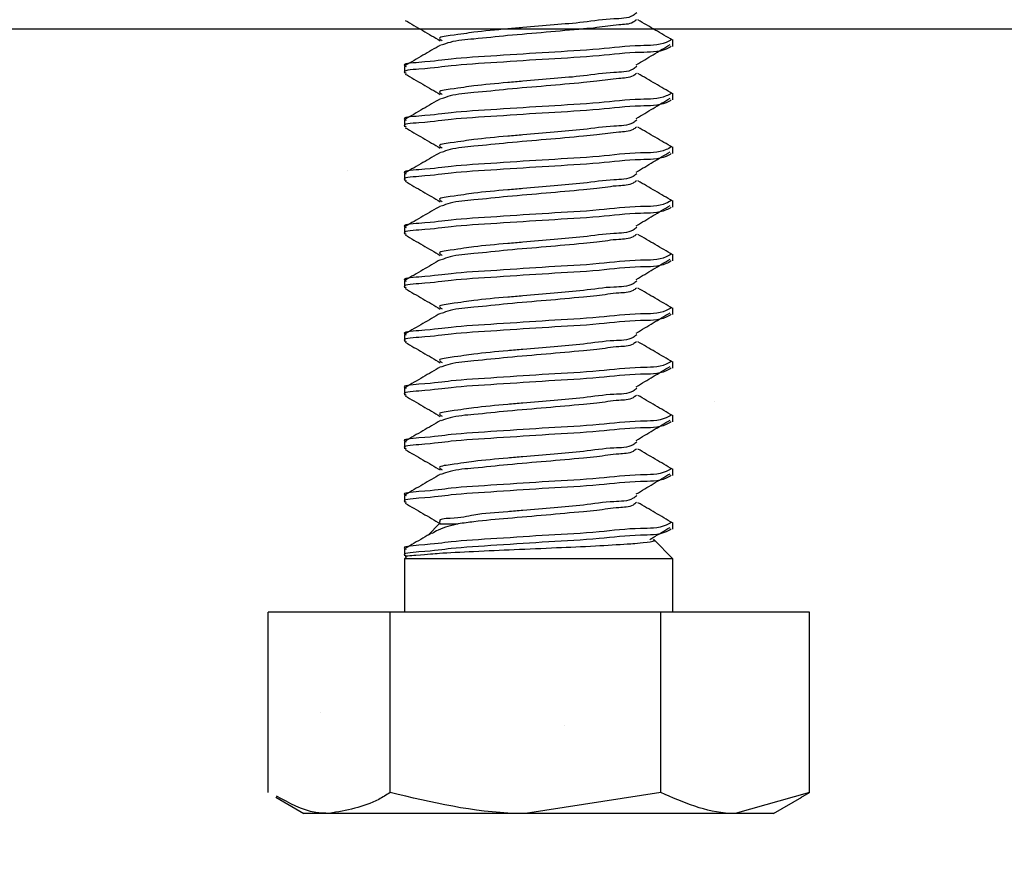
# Model space of a CAD drawing. Extents: x 3 to 343, y -819 to -731.
# Drawn here: x 20 to 21, y -788 to -787 of the extents above; entities that cross this region are included whole.
import ezdxf

# ---------------------------------------------------------------- set-up
doc = ezdxf.new("R2010")
doc.units = 0
doc.header["$LTSCALE"] = 2
doc.header["$MEASUREMENT"] = 0
doc.header["$PDMODE"] = 3
doc.layers.get('0').update_dxf_attribs({"linetype": 'CONTINUOUS'})
doc.layers.get('DEFPOINTS').update_dxf_attribs({"color": 3, "linetype": 'CONTINUOUS'})
doc.styles.get("Standard").update_dxf_attribs({"font": 'arial.ttf'})
doc.dimstyles.new('STANDARD 1.5', dxfattribs={"dimtxt": 0.36, "dimasz": 0.45, "dimexe": 0.09375, "dimexo": 0.27, "dimgap": 0.135, "dimtad": 0, "dimdec": 4, "dimzin": 0, "dimdsep": 46, "dimlunit": 4, "dimtxsty": 'Standard', "dimcen": 0, "dimadec": 0, "dimazin": 0, "dimtfac": 1, "dimtdec": 4, "dimtofl": 0, "dimtmove": 0, "dimatfit": 3, "dimfxl": 1, "dimtolj": 1, "dimtzin": 0, "dimarcsym": 0})

# ---------------------------------------------------------------- blocks, each defined once
blk = doc.blocks.new('*D87')
at = {"color": 0, "lineweight": -2, "transparency": 16777216}
for p, q in [((12.97455, -787.46781), (12.97455, -789.79935)), ((21.47455, -787.46781), (21.47455, -789.79935)), ((13.42455, -789.7056), (16.75116, -789.7056)), ((21.02455, -789.7056), (17.69794, -789.7056))]:
    blk.add_line(p, q, dxfattribs=at)
at = {"color": 0, "transparency": 16777216}
for points in [[(13.42455, -789.6306), (13.42455, -789.7806), (12.97455, -789.7056)], [(21.02455, -789.6306), (21.02455, -789.7806), (21.47455, -789.7056)]]:
    blk.add_solid(points, dxfattribs=at)
at = {"layer": 'DEFPOINTS', "color": 0, "transparency": 16777216}
for p in [(12.97455, -787.19781), (21.47455, -787.19781), (21.47455, -789.7056)]:
    blk.add_point(p, dxfattribs=at)
at = {"color": 0, "transparency": 16777216, "insert": (17.22455, -789.7056), "char_height": 0.36, "attachment_point": 5}
blk.add_mtext('\\A1;8{\\H1x;\\S1/2;}"', dxfattribs=at)
blk = doc.blocks.new('A$C6fda4ad3')
for p, q in [((7.36879, 0.71504), (7.36879, 0.72129)), ((7.11879, 0.69629), (7.11879, 0.69003)), ((7.36879, 0.66503), (7.36879, 0.67129)), ((7.11879, 0.64628), (7.11879, 0.64004)), ((7.36879, 0.61504), (7.36879, 0.62129)), ((7.11879, 0.59629), (7.11879, 0.59004)), ((7.36879, 0.56503), (7.36879, 0.57129)), ((7.11879, 0.54628), (7.11879, 0.54004)), ((7.36879, 0.51504), (7.36879, 0.52129)), ((7.11879, 0.49629), (7.11879, 0.49004)), ((7.36879, 0.46503), (7.36879, 0.47129)), ((7.11879, 0.44628), (7.11879, 0.44004)), ((7.36879, 0.41504), (7.36879, 0.42128)), ((7.11879, 0.39629), (7.11879, 0.39004)), ((7.36879, 0.36503), (7.36879, 0.37129)), ((7.11879, 0.34629), (7.11879, 0.34003)), ((7.36879, 0.31504), (7.36879, 0.32128)), ((7.11879, 0.29629), (7.11879, 0.29004)), ((7.15144, 0.27016), (7.14084, 0.25956)), ((7.15162, 0.26998), (7.16877, 0.26998)), ((7.36879, 0.26503), (7.36879, 0.27129)), ((7.36879, 0.2375), (7.35092, 0.25537)), ((7.11879, 0.24629), (7.11879, 0.24003)), ((7.12046, 0.23917), (7.11879, 0.2375)), ((7.11879, 0.2375), (7.11879, 0.1875)), ((7.36879, 0.2375), (7.11879, 0.2375)), ((7.36879, 0.1875), (7.36879, 0.2375)), ((6.99159, 0.01954), (6.99159, 0.1875)), ((7.1054, 0.1875), (6.99159, 0.1875)), ((7.1054, 0.01954), (7.1054, 0.1875)), ((7.35759, 0.1875), (7.1054, 0.1875)), ((7.35759, 0.01954), (7.35759, 0.1875)), ((7.49598, 0.1875), (7.35759, 0.1875)), ((7.49598, 0.01954), (7.49598, 0.1875)), ((7.35759, 0.01954), (7.23149, 0)), ((7.49598, 0.01954), (7.42678, 0)), ((7.48793, 0.01477), (7.49598, 0.01954)), ((6.99876, 0.01517), (7.02504, 0)), ((7.46254, 0), (7.48882, 0.01517)), ((7.0485, 0), (7.02504, 0)), ((7.23149, 0), (7.0485, 0)), ((7.42678, 0), (7.23149, 0)), ((7.46254, 0), (7.42678, 0))]:
    blk.add_line(p, q)
for points, knots in [([(7.33516, 0.74624), (7.33402, 0.74535), (7.3281, 0.74072), (7.30988, 0.74116), (7.28602, 0.73711), (7.25754, 0.7351), (7.2339, 0.73287), (7.20938, 0.73079), (7.18407, 0.72856), (7.1698, 0.72598), (7.14845, 0.72344), (7.15286, 0.72081), (7.15382, 0.72024)], [0, 0, 0, 0, 0.022684, 0.118176, 0.269663, 0.415039, 0.569658, 0.645066, 0.812317, 0.931247, 0.985037, 1, 1, 1, 1]), ([(7.11937, 0.73923), (7.12483, 0.73606), (7.13575, 0.72971), (7.14666, 0.72335), (7.15211, 0.72017)], [0, 0, 0, 0, 0.500368, 1, 1, 1, 1]), ([(7.33478, 0.73972), (7.33377, 0.73892), (7.32923, 0.73533), (7.31574, 0.73536), (7.30075, 0.73256), (7.278, 0.73063), (7.25037, 0.728), (7.21626, 0.72534), (7.18654, 0.72195), (7.16548, 0.72049), (7.15566, 0.71704), (7.15292, 0.71608)], [0, 0, 0, 0, 0.0207737, 0.0932262, 0.2060557, 0.274158, 0.4638637, 0.6592578, 0.8308287, 0.9528265, 1, 1, 1, 1]), ([(7.36859, 0.72081), (7.3632, 0.72396), (7.35242, 0.73026), (7.34164, 0.73656), (7.33624, 0.7397)], [0, 0, 0, 0, 0.499718, 1, 1, 1, 1]), ([(7.36732, 0.72129), (7.36574, 0.72038), (7.35711, 0.71545), (7.33328, 0.71633), (7.29754, 0.71169), (7.2522, 0.7095), (7.20809, 0.70637), (7.16235, 0.70369), (7.1456, 0.70077), (7.11509, 0.69883), (7.11984, 0.69649), (7.12025, 0.69629)], [0, 0, 0, 0, 0.021605, 0.117914, 0.271322, 0.458763, 0.651844, 0.821296, 0.941525, 0.994964, 1, 1, 1, 1]), ([(7.15218, 0.71616), (7.14674, 0.71299), (7.13586, 0.70665), (7.12497, 0.70032), (7.11952, 0.69715)], [0, 0, 0, 0, 0.499577, 1, 1, 1, 1]), ([(7.33467, 0.6978), (7.33994, 0.70095), (7.35046, 0.70723), (7.36096, 0.71353), (7.3662, 0.71668)], [0, 0, 0, 0, 0.50063, 1, 1, 1, 1]), ([(7.36732, 0.71504), (7.36574, 0.71413), (7.35711, 0.7092), (7.33328, 0.71007), (7.29754, 0.70544), (7.2522, 0.70325), (7.20809, 0.70012), (7.16235, 0.69745), (7.1456, 0.69452), (7.11509, 0.69257), (7.11984, 0.69024), (7.12025, 0.69003)], [0, 0, 0, 0, 0.021605, 0.117914, 0.271322, 0.458762, 0.651842, 0.821294, 0.941525, 0.994964, 1, 1, 1, 1]), ([(7.11937, 0.68924), (7.12483, 0.68606), (7.13575, 0.67971), (7.14666, 0.67335), (7.15211, 0.67017)], [0, 0, 0, 0, 0.500399, 1, 1, 1, 1]), ([(7.33516, 0.69624), (7.33402, 0.69535), (7.3281, 0.69072), (7.30988, 0.69116), (7.28602, 0.68711), (7.25754, 0.6851), (7.2339, 0.68288), (7.20938, 0.68078), (7.18407, 0.67857), (7.16979, 0.67598), (7.14845, 0.67345), (7.15286, 0.67081), (7.15382, 0.67023)], [0, 0, 0, 0, 0.022684, 0.118178, 0.269663, 0.415037, 0.569651, 0.64506, 0.812306, 0.931233, 0.985022, 1, 1, 1, 1]), ([(7.33478, 0.68972), (7.33377, 0.68892), (7.32923, 0.68533), (7.31574, 0.68536), (7.30075, 0.68257), (7.278, 0.68062), (7.25037, 0.678), (7.21626, 0.67534), (7.18654, 0.67196), (7.16548, 0.67049), (7.15566, 0.66704), (7.15292, 0.66608)], [0, 0, 0, 0, 0.020774, 0.093227, 0.206054, 0.274159, 0.463864, 0.65926, 0.830832, 0.952834, 1, 1, 1, 1]), ([(7.36859, 0.67081), (7.3632, 0.67396), (7.35242, 0.68026), (7.34164, 0.68656), (7.33624, 0.6897)], [0, 0, 0, 0, 0.499781, 1, 1, 1, 1]), ([(7.36732, 0.67129), (7.36574, 0.67038), (7.35711, 0.66545), (7.33328, 0.66632), (7.29754, 0.66169), (7.2522, 0.6595), (7.20809, 0.65637), (7.16235, 0.6537), (7.1456, 0.65077), (7.11509, 0.64882), (7.11984, 0.64649), (7.12025, 0.64628)], [0, 0, 0, 0, 0.021605, 0.117914, 0.271322, 0.458761, 0.651842, 0.821294, 0.941525, 0.994964, 1, 1, 1, 1]), ([(7.36732, 0.66503), (7.36574, 0.66413), (7.35711, 0.65919), (7.33328, 0.66008), (7.29754, 0.65544), (7.2522, 0.65325), (7.20809, 0.65012), (7.16235, 0.64744), (7.14561, 0.64453), (7.11508, 0.64256), (7.11984, 0.64024), (7.12025, 0.64004)], [0, 0, 0, 0, 0.021606, 0.117913, 0.271322, 0.458764, 0.651847, 0.821301, 0.941534, 0.994972, 1, 1, 1, 1]), ([(7.15218, 0.66616), (7.14674, 0.66299), (7.13586, 0.65665), (7.12497, 0.65032), (7.11952, 0.64715)], [0, 0, 0, 0, 0.4996086, 1, 1, 1, 1]), ([(7.33467, 0.6478), (7.33994, 0.65095), (7.35046, 0.65722), (7.36096, 0.66353), (7.3662, 0.66668)], [0, 0, 0, 0, 0.500597, 1, 1, 1, 1]), ([(7.33516, 0.64624), (7.33402, 0.64535), (7.3281, 0.64072), (7.30988, 0.64115), (7.28602, 0.63712), (7.25754, 0.6351), (7.2339, 0.63288), (7.20938, 0.63079), (7.18407, 0.62856), (7.1698, 0.62598), (7.14845, 0.62344), (7.15286, 0.62081), (7.15382, 0.62024)], [0, 0, 0, 0, 0.0226842, 0.1181799, 0.2696641, 0.4150402, 0.5696589, 0.6450668, 0.8123174, 0.9312466, 0.9850367, 1, 1, 1, 1]), ([(7.11937, 0.63923), (7.12483, 0.63606), (7.13575, 0.62971), (7.14666, 0.62335), (7.15211, 0.62017)], [0, 0, 0, 0, 0.500368, 1, 1, 1, 1]), ([(7.33478, 0.63972), (7.33377, 0.63892), (7.32923, 0.63534), (7.31574, 0.63536), (7.30075, 0.63256), (7.278, 0.63063), (7.25037, 0.628), (7.21626, 0.62534), (7.18654, 0.62195), (7.16548, 0.62049), (7.15566, 0.61704), (7.15292, 0.61608)], [0, 0, 0, 0, 0.0207737, 0.0932262, 0.2060557, 0.274158, 0.4638637, 0.6592578, 0.8308287, 0.9528265, 1, 1, 1, 1]), ([(7.36859, 0.62081), (7.3632, 0.62396), (7.35242, 0.63026), (7.34164, 0.63656), (7.33624, 0.6397)], [0, 0, 0, 0, 0.499718, 1, 1, 1, 1]), ([(7.36732, 0.62129), (7.36574, 0.62038), (7.35711, 0.61545), (7.33328, 0.61633), (7.29754, 0.61169), (7.2522, 0.6095), (7.20809, 0.60637), (7.16235, 0.60369), (7.1456, 0.60077), (7.11509, 0.59883), (7.11984, 0.59649), (7.12025, 0.59629)], [0, 0, 0, 0, 0.021605, 0.117914, 0.271322, 0.458763, 0.651844, 0.821296, 0.941525, 0.994964, 1, 1, 1, 1]), ([(7.36732, 0.61504), (7.36574, 0.61413), (7.35711, 0.6092), (7.33328, 0.61007), (7.29754, 0.60544), (7.2522, 0.60325), (7.20809, 0.60012), (7.16235, 0.59745), (7.1456, 0.59452), (7.11509, 0.59257), (7.11984, 0.59024), (7.12025, 0.59004)], [0, 0, 0, 0, 0.021605, 0.117914, 0.271322, 0.458762, 0.651842, 0.821294, 0.941525, 0.994964, 1, 1, 1, 1]), ([(7.15218, 0.61616), (7.14674, 0.61299), (7.13586, 0.60665), (7.12497, 0.60032), (7.11952, 0.59715)], [0, 0, 0, 0, 0.499546, 1, 1, 1, 1]), ([(7.33467, 0.5978), (7.33994, 0.60095), (7.35046, 0.60723), (7.36096, 0.61353), (7.3662, 0.61668)], [0, 0, 0, 0, 0.50063, 1, 1, 1, 1]), ([(7.11937, 0.58924), (7.12483, 0.58606), (7.13575, 0.57971), (7.14666, 0.57335), (7.15211, 0.57017)], [0, 0, 0, 0, 0.500399, 1, 1, 1, 1]), ([(7.33516, 0.59624), (7.33402, 0.59535), (7.3281, 0.59072), (7.30988, 0.59116), (7.28602, 0.58711), (7.25754, 0.5851), (7.2339, 0.58288), (7.20938, 0.58078), (7.18407, 0.57857), (7.16979, 0.57598), (7.14845, 0.57345), (7.15286, 0.57081), (7.15382, 0.57023)], [0, 0, 0, 0, 0.022684, 0.118178, 0.269663, 0.415037, 0.569651, 0.64506, 0.812306, 0.931233, 0.985022, 1, 1, 1, 1]), ([(7.33478, 0.58972), (7.33377, 0.58892), (7.32923, 0.58533), (7.31574, 0.58536), (7.30075, 0.58257), (7.278, 0.58062), (7.25037, 0.578), (7.21626, 0.57534), (7.18654, 0.57196), (7.16548, 0.57049), (7.15566, 0.56704), (7.15292, 0.56608)], [0, 0, 0, 0, 0.020774, 0.093227, 0.206054, 0.274159, 0.463864, 0.65926, 0.830832, 0.952834, 1, 1, 1, 1]), ([(7.36859, 0.57081), (7.3632, 0.57396), (7.35242, 0.58027), (7.34164, 0.58656), (7.33624, 0.5897)], [0, 0, 0, 0, 0.499781, 1, 1, 1, 1]), ([(7.36732, 0.57129), (7.36574, 0.57038), (7.35711, 0.56545), (7.33328, 0.56632), (7.29754, 0.56169), (7.2522, 0.5595), (7.20809, 0.55637), (7.16235, 0.5537), (7.1456, 0.55077), (7.11509, 0.54882), (7.11984, 0.54649), (7.12025, 0.54628)], [0, 0, 0, 0, 0.021605, 0.117914, 0.271322, 0.458761, 0.651842, 0.821294, 0.941525, 0.994964, 1, 1, 1, 1]), ([(7.36732, 0.56503), (7.36574, 0.56413), (7.35711, 0.55919), (7.33328, 0.56008), (7.29754, 0.55544), (7.2522, 0.55325), (7.20809, 0.55012), (7.16235, 0.54744), (7.14561, 0.54453), (7.11508, 0.54256), (7.11984, 0.54024), (7.12025, 0.54004)], [0, 0, 0, 0, 0.021606, 0.117913, 0.271322, 0.458764, 0.651847, 0.821301, 0.941534, 0.994972, 1, 1, 1, 1]), ([(7.15218, 0.56617), (7.14674, 0.56299), (7.13586, 0.55665), (7.12497, 0.55032), (7.11952, 0.54715)], [0, 0, 0, 0, 0.4996086, 1, 1, 1, 1]), ([(7.33467, 0.54781), (7.33994, 0.55095), (7.35046, 0.55722), (7.36096, 0.56353), (7.3662, 0.56668)], [0, 0, 0, 0, 0.500597, 1, 1, 1, 1]), ([(7.33516, 0.54624), (7.33402, 0.54535), (7.3281, 0.54072), (7.30988, 0.54115), (7.28602, 0.53712), (7.25754, 0.53509), (7.2339, 0.53288), (7.20938, 0.53079), (7.18407, 0.52857), (7.16979, 0.52598), (7.14845, 0.52344), (7.15286, 0.52081), (7.15382, 0.52023)], [0, 0, 0, 0, 0.022684, 0.118178, 0.26966, 0.415036, 0.569651, 0.645058, 0.812306, 0.931233, 0.985022, 1, 1, 1, 1]), ([(7.11937, 0.53924), (7.12483, 0.53606), (7.13575, 0.52971), (7.14666, 0.52335), (7.15211, 0.52017)], [0, 0, 0, 0, 0.500368, 1, 1, 1, 1]), ([(7.33478, 0.53972), (7.33377, 0.53892), (7.32923, 0.53534), (7.31574, 0.53535), (7.30075, 0.53256), (7.278, 0.53063), (7.25037, 0.528), (7.21626, 0.52534), (7.18654, 0.52195), (7.16548, 0.52049), (7.15566, 0.51704), (7.15292, 0.51608)], [0, 0, 0, 0, 0.020774, 0.093231, 0.206057, 0.274159, 0.463865, 0.659258, 0.830829, 0.952827, 1, 1, 1, 1]), ([(7.36859, 0.52081), (7.3632, 0.52396), (7.35242, 0.53026), (7.34164, 0.53656), (7.33624, 0.5397)], [0, 0, 0, 0, 0.499718, 1, 1, 1, 1]), ([(7.36732, 0.52129), (7.36574, 0.52038), (7.35711, 0.51545), (7.33328, 0.51633), (7.29754, 0.51169), (7.2522, 0.5095), (7.20809, 0.50637), (7.16235, 0.5037), (7.1456, 0.50076), (7.11509, 0.49883), (7.11984, 0.49649), (7.12025, 0.49629)], [0, 0, 0, 0, 0.021606, 0.117914, 0.271323, 0.458764, 0.651845, 0.821298, 0.94153, 0.994964, 1, 1, 1, 1]), ([(7.36732, 0.51504), (7.36574, 0.51413), (7.35711, 0.5092), (7.33328, 0.51008), (7.29754, 0.50544), (7.2522, 0.50325), (7.20809, 0.50012), (7.16235, 0.49745), (7.1456, 0.49452), (7.11509, 0.49257), (7.11984, 0.49024), (7.12025, 0.49004)], [0, 0, 0, 0, 0.021605, 0.117914, 0.271322, 0.458762, 0.651843, 0.821294, 0.941525, 0.994964, 1, 1, 1, 1]), ([(7.15218, 0.51616), (7.14674, 0.51299), (7.13586, 0.50665), (7.12497, 0.50032), (7.11952, 0.49715)], [0, 0, 0, 0, 0.499546, 1, 1, 1, 1]), ([(7.33467, 0.4978), (7.33994, 0.50095), (7.35045, 0.50723), (7.36096, 0.51353), (7.3662, 0.51667)], [0, 0, 0, 0, 0.500663, 1, 1, 1, 1]), ([(7.33516, 0.49624), (7.33402, 0.49535), (7.3281, 0.49072), (7.30988, 0.49116), (7.28602, 0.48711), (7.25754, 0.4851), (7.2339, 0.48288), (7.20938, 0.48078), (7.18407, 0.47857), (7.16979, 0.47598), (7.14845, 0.47345), (7.15286, 0.47081), (7.15382, 0.47023)], [0, 0, 0, 0, 0.022684, 0.118178, 0.269663, 0.415037, 0.569651, 0.64506, 0.812306, 0.931233, 0.985022, 1, 1, 1, 1]), ([(7.11937, 0.48924), (7.12483, 0.48606), (7.13575, 0.47971), (7.14666, 0.47335), (7.15211, 0.47017)], [0, 0, 0, 0, 0.500399, 1, 1, 1, 1]), ([(7.33478, 0.48972), (7.33377, 0.48892), (7.32923, 0.48533), (7.31574, 0.48536), (7.30075, 0.48257), (7.278, 0.48062), (7.25037, 0.478), (7.21626, 0.47534), (7.18654, 0.47196), (7.16548, 0.47049), (7.15566, 0.46704), (7.15292, 0.46608)], [0, 0, 0, 0, 0.020774, 0.093227, 0.206054, 0.274159, 0.463864, 0.65926, 0.830832, 0.952834, 1, 1, 1, 1]), ([(7.36859, 0.47081), (7.3632, 0.47396), (7.35242, 0.48027), (7.34164, 0.48656), (7.33624, 0.4897)], [0, 0, 0, 0, 0.499781, 1, 1, 1, 1]), ([(7.36732, 0.47129), (7.36574, 0.47038), (7.35711, 0.46545), (7.33328, 0.46632), (7.29754, 0.46169), (7.2522, 0.4595), (7.20809, 0.45637), (7.16235, 0.4537), (7.1456, 0.45077), (7.11509, 0.44882), (7.11984, 0.44649), (7.12025, 0.44628)], [0, 0, 0, 0, 0.021605, 0.117914, 0.271322, 0.458762, 0.651842, 0.821294, 0.941525, 0.994964, 1, 1, 1, 1]), ([(7.36732, 0.46503), (7.36574, 0.46413), (7.35711, 0.45919), (7.33328, 0.46007), (7.29754, 0.45545), (7.2522, 0.45325), (7.20809, 0.45012), (7.16235, 0.44744), (7.14561, 0.44453), (7.11508, 0.44256), (7.11984, 0.44024), (7.12025, 0.44004)], [0, 0, 0, 0, 0.021606, 0.117915, 0.271323, 0.458765, 0.651848, 0.821301, 0.941534, 0.994972, 1, 1, 1, 1]), ([(7.15218, 0.46617), (7.14674, 0.46299), (7.13586, 0.45665), (7.12497, 0.45032), (7.11952, 0.44715)], [0, 0, 0, 0, 0.4996086, 1, 1, 1, 1]), ([(7.33467, 0.4478), (7.33994, 0.45094), (7.35046, 0.45722), (7.36096, 0.46353), (7.3662, 0.46668)], [0, 0, 0, 0, 0.50063, 1, 1, 1, 1]), ([(7.33516, 0.44624), (7.33402, 0.44535), (7.3281, 0.44072), (7.30988, 0.44115), (7.28602, 0.43712), (7.25754, 0.43509), (7.2339, 0.43288), (7.20938, 0.43079), (7.18407, 0.42857), (7.16979, 0.42598), (7.14845, 0.42345), (7.15286, 0.42081), (7.15382, 0.42023)], [0, 0, 0, 0, 0.022684, 0.118178, 0.26966, 0.415036, 0.569651, 0.645058, 0.812306, 0.931233, 0.985022, 1, 1, 1, 1]), ([(7.11937, 0.43924), (7.12483, 0.43606), (7.13575, 0.42971), (7.14666, 0.42335), (7.15211, 0.42017)], [0, 0, 0, 0, 0.500368, 1, 1, 1, 1]), ([(7.33478, 0.43972), (7.33377, 0.43892), (7.32923, 0.43534), (7.31574, 0.43535), (7.30075, 0.43256), (7.278, 0.43063), (7.25037, 0.428), (7.21626, 0.42534), (7.18654, 0.42196), (7.16548, 0.42048), (7.15566, 0.41704), (7.15292, 0.41608)], [0, 0, 0, 0, 0.020774, 0.093231, 0.206058, 0.27416, 0.463867, 0.659261, 0.830833, 0.952834, 1, 1, 1, 1]), ([(7.36859, 0.42081), (7.3632, 0.42396), (7.35242, 0.43026), (7.34164, 0.43656), (7.33624, 0.4397)], [0, 0, 0, 0, 0.499718, 1, 1, 1, 1]), ([(7.36732, 0.42128), (7.36574, 0.42038), (7.35711, 0.41544), (7.33328, 0.41633), (7.29754, 0.41169), (7.2522, 0.4095), (7.20809, 0.40637), (7.16235, 0.4037), (7.1456, 0.40076), (7.11509, 0.39883), (7.11984, 0.39649), (7.12025, 0.39629)], [0, 0, 0, 0, 0.021606, 0.117912, 0.271321, 0.458762, 0.651844, 0.821297, 0.941529, 0.994964, 1, 1, 1, 1]), ([(7.36732, 0.41504), (7.36574, 0.41413), (7.35711, 0.4092), (7.33328, 0.41008), (7.29754, 0.40544), (7.2522, 0.40325), (7.20809, 0.40012), (7.16235, 0.39745), (7.1456, 0.39452), (7.11509, 0.39257), (7.11984, 0.39024), (7.12025, 0.39004)], [0, 0, 0, 0, 0.021605, 0.117914, 0.271322, 0.458762, 0.651843, 0.821294, 0.941525, 0.994964, 1, 1, 1, 1]), ([(7.15218, 0.41616), (7.14674, 0.41299), (7.13586, 0.40665), (7.12497, 0.40032), (7.11952, 0.39715)], [0, 0, 0, 0, 0.499546, 1, 1, 1, 1]), ([(7.33467, 0.3978), (7.33994, 0.40095), (7.35045, 0.40723), (7.36096, 0.41353), (7.3662, 0.41667)], [0, 0, 0, 0, 0.500663, 1, 1, 1, 1]), ([(7.33516, 0.39624), (7.33402, 0.39535), (7.3281, 0.39072), (7.30988, 0.39116), (7.28602, 0.38711), (7.25754, 0.3851), (7.2339, 0.38288), (7.20938, 0.38079), (7.18407, 0.37856), (7.16979, 0.37598), (7.14845, 0.37345), (7.15286, 0.37081), (7.15382, 0.37023)], [0, 0, 0, 0, 0.022684, 0.118178, 0.269663, 0.415037, 0.569652, 0.645061, 0.812309, 0.931233, 0.985022, 1, 1, 1, 1]), ([(7.11937, 0.38923), (7.12483, 0.38606), (7.13575, 0.37971), (7.14666, 0.37335), (7.15211, 0.37017)], [0, 0, 0, 0, 0.500368, 1, 1, 1, 1]), ([(7.33478, 0.38972), (7.33377, 0.38892), (7.32923, 0.38533), (7.31574, 0.38536), (7.30075, 0.38257), (7.278, 0.38062), (7.25037, 0.378), (7.21626, 0.37534), (7.18654, 0.37196), (7.16548, 0.37049), (7.15566, 0.36704), (7.15292, 0.36608)], [0, 0, 0, 0, 0.020774, 0.093227, 0.206054, 0.274159, 0.463866, 0.65926, 0.830832, 0.952834, 1, 1, 1, 1]), ([(7.36859, 0.37081), (7.3632, 0.37396), (7.35242, 0.38027), (7.34164, 0.38656), (7.33624, 0.3897)], [0, 0, 0, 0, 0.499781, 1, 1, 1, 1]), ([(7.36732, 0.37129), (7.36574, 0.37038), (7.35711, 0.36545), (7.33328, 0.36632), (7.29754, 0.36169), (7.2522, 0.3595), (7.20809, 0.35637), (7.16235, 0.3537), (7.1456, 0.35077), (7.11509, 0.34882), (7.11984, 0.34649), (7.12025, 0.34629)], [0, 0, 0, 0, 0.021605, 0.117914, 0.271322, 0.458762, 0.651842, 0.821294, 0.941525, 0.994964, 1, 1, 1, 1]), ([(7.36732, 0.36503), (7.36574, 0.36413), (7.35711, 0.3592), (7.33328, 0.36007), (7.29754, 0.35545), (7.2522, 0.35325), (7.20809, 0.35012), (7.16235, 0.34745), (7.1456, 0.34451), (7.11509, 0.34257), (7.11984, 0.34023), (7.12025, 0.34003)], [0, 0, 0, 0, 0.021605, 0.117914, 0.27132, 0.458761, 0.651842, 0.821294, 0.941525, 0.994964, 1, 1, 1, 1]), ([(7.15218, 0.36617), (7.14674, 0.36299), (7.13586, 0.35665), (7.12497, 0.35032), (7.11952, 0.34715)], [0, 0, 0, 0, 0.4996086, 1, 1, 1, 1]), ([(7.33467, 0.3478), (7.33994, 0.35095), (7.35046, 0.35723), (7.36096, 0.36353), (7.3662, 0.36668)], [0, 0, 0, 0, 0.50063, 1, 1, 1, 1]), ([(7.33516, 0.34624), (7.33402, 0.34535), (7.3281, 0.34072), (7.30988, 0.34115), (7.28602, 0.33711), (7.25754, 0.3351), (7.2339, 0.33288), (7.20938, 0.33079), (7.18407, 0.32857), (7.16979, 0.32598), (7.14845, 0.32345), (7.15286, 0.32081), (7.15382, 0.32023)], [0, 0, 0, 0, 0.022684, 0.118178, 0.269663, 0.415037, 0.569651, 0.645058, 0.812306, 0.931233, 0.985022, 1, 1, 1, 1]), ([(7.33478, 0.33972), (7.33377, 0.33892), (7.32923, 0.33533), (7.31574, 0.33536), (7.30075, 0.33256), (7.278, 0.33063), (7.25037, 0.328), (7.21626, 0.32534), (7.18654, 0.32196), (7.16548, 0.32048), (7.15566, 0.31704), (7.15292, 0.31608)], [0, 0, 0, 0, 0.020788, 0.09324, 0.206066, 0.274168, 0.463872, 0.659265, 0.830834, 0.952835, 1, 1, 1, 1]), ([(7.36859, 0.32081), (7.3632, 0.32396), (7.35242, 0.33026), (7.34164, 0.33655), (7.33624, 0.3397)], [0, 0, 0, 0, 0.49975, 1, 1, 1, 1]), ([(7.11937, 0.33924), (7.12483, 0.33606), (7.13575, 0.32971), (7.14666, 0.32335), (7.15211, 0.32017)], [0, 0, 0, 0, 0.500368, 1, 1, 1, 1]), ([(7.36732, 0.32128), (7.36574, 0.32038), (7.35711, 0.31544), (7.33328, 0.31633), (7.29754, 0.31169), (7.2522, 0.3095), (7.20809, 0.30637), (7.16235, 0.30369), (7.14561, 0.30078), (7.11508, 0.29881), (7.11984, 0.29649), (7.12025, 0.29629)], [0, 0, 0, 0, 0.021606, 0.117913, 0.271322, 0.458764, 0.651847, 0.821301, 0.941534, 0.994972, 1, 1, 1, 1]), ([(7.36732, 0.31504), (7.36574, 0.31413), (7.35711, 0.3092), (7.33328, 0.31008), (7.29754, 0.30544), (7.2522, 0.30325), (7.20809, 0.30012), (7.16235, 0.29744), (7.1456, 0.29452), (7.11509, 0.29257), (7.11984, 0.29024), (7.12025, 0.29004)], [0, 0, 0, 0, 0.021605, 0.117914, 0.271322, 0.458763, 0.651844, 0.821296, 0.941525, 0.994964, 1, 1, 1, 1]), ([(7.15218, 0.31616), (7.14674, 0.31299), (7.13586, 0.30665), (7.12497, 0.30032), (7.11952, 0.29715)], [0, 0, 0, 0, 0.499546, 1, 1, 1, 1]), ([(7.33467, 0.2978), (7.33994, 0.30095), (7.35045, 0.30723), (7.36096, 0.31353), (7.3662, 0.31668)], [0, 0, 0, 0, 0.500663, 1, 1, 1, 1]), ([(7.33516, 0.29624), (7.33402, 0.29535), (7.3281, 0.29072), (7.30988, 0.29116), (7.28602, 0.28711), (7.25754, 0.28509), (7.23391, 0.2829), (7.20937, 0.28071), (7.18419, 0.27917), (7.16956, 0.27479), (7.14995, 0.27478), (7.15172, 0.27145), (7.15184, 0.27123)], [0, 0, 0, 0, 0.022939, 0.119509, 0.2727, 0.419711, 0.576069, 0.652325, 0.821457, 0.94172, 0.996115, 1, 1, 1, 1]), ([(7.11937, 0.28923), (7.12483, 0.28606), (7.13575, 0.27971), (7.14666, 0.27335), (7.15211, 0.27017)], [0, 0, 0, 0, 0.500368, 1, 1, 1, 1]), ([(7.33478, 0.28972), (7.33377, 0.28892), (7.32923, 0.28533), (7.31574, 0.28536), (7.30075, 0.28256), (7.278, 0.28062), (7.25036, 0.27804), (7.21631, 0.27516), (7.18897, 0.27269), (7.17365, 0.27063), (7.16877, 0.26998)], [0, 0, 0, 0, 0.022801, 0.102324, 0.226164, 0.300912, 0.509131, 0.72359, 0.911904, 1, 1, 1, 1]), ([(7.36859, 0.27081), (7.3632, 0.27396), (7.35242, 0.28027), (7.34164, 0.28656), (7.33624, 0.2897)], [0, 0, 0, 0, 0.499781, 1, 1, 1, 1]), ([(7.36732, 0.27129), (7.36574, 0.27038), (7.35711, 0.26545), (7.33328, 0.26633), (7.29754, 0.26169), (7.2522, 0.2595), (7.20809, 0.25637), (7.16235, 0.2537), (7.1456, 0.25077), (7.11509, 0.24882), (7.11984, 0.24649), (7.12025, 0.24629)], [0, 0, 0, 0, 0.021605, 0.117914, 0.271322, 0.458762, 0.651843, 0.821294, 0.941525, 0.994964, 1, 1, 1, 1]), ([(7.16877, 0.26998), (7.16233, 0.2685), (7.15369, 0.26653), (7.14615, 0.26201), (7.14424, 0.26087)], [0, 0, 0, 0, 0.7462275, 1, 1, 1, 1]), ([(7.34743, 0.25542), (7.34844, 0.25603), (7.3547, 0.25977), (7.36096, 0.26353), (7.3662, 0.26668)], [0, 0, 0, 0, 0.161704, 1, 1, 1, 1]), ([(7.36732, 0.26503), (7.36574, 0.26413), (7.35711, 0.2592), (7.33328, 0.26007), (7.29754, 0.25544), (7.2522, 0.25325), (7.20809, 0.25012), (7.16235, 0.24745), (7.1456, 0.24452), (7.11509, 0.24257), (7.11984, 0.24024), (7.12025, 0.24003)], [0, 0, 0, 0, 0.021605, 0.117914, 0.271322, 0.458761, 0.651842, 0.821294, 0.941525, 0.994964, 1, 1, 1, 1]), ([(7.14395, 0.26136), (7.14125, 0.2598), (7.13311, 0.25505), (7.12497, 0.25032), (7.11952, 0.24715)], [0, 0, 0, 0, 0.33089, 1, 1, 1, 1]), ([(7.12054, 0.2391), (7.1205, 0.23911), (7.11753, 0.24008), (7.14019, 0.24156), (7.15112, 0.24275), (7.18642, 0.24453), (7.22103, 0.246), (7.25983, 0.24777), (7.29327, 0.24918), (7.32538, 0.25121), (7.336, 0.2518), (7.35375, 0.2541), (7.35087, 0.25485), (7.35051, 0.25495)], [0, 0, 0, 0, 0.000515, 0.039728, 0.134095, 0.270783, 0.433542, 0.603449, 0.758924, 0.885496, 0.965864, 0.995717, 1, 1, 1, 1]), ([(7.1054, 0.01954), (7.10186, 0.01731), (7.08473, 0.00654), (7.06453, 0.00289), (7.0485, 0)], [0, 0, 0, 0, 0.2064273, 1, 1, 1, 1]), ([(7.23149, 0), (7.22851, 0.00002), (7.18592, 0.00031), (7.1442, 0.01027), (7.1054, 0.01954)], [0, 0, 0, 0, 0.070204, 1, 1, 1, 1]), ([(7.42678, 0), (7.42514, 0.00002), (7.40109, 0.00033), (7.37857, 0.01027), (7.35759, 0.01954)], [0, 0, 0, 0, 0.068266, 1, 1, 1, 1]), ([(7.0485, 0), (7.04428, 0.00019), (7.02686, 0.00095), (7.01135, 0.00962), (6.99961, 0.01619)], [0, 0, 0, 0, 0.242164, 1, 1, 1, 1])]:
    blk.add_open_spline(points, degree=3, knots=knots)

msp = doc.modelspace()

# ---------------------------------------------------------------- hatches: boundary and pattern name
h = msp.add_hatch()
h.set_pattern_fill('AR-CONC', color=256, scale=0.2)
h.set_pattern_definition([(50, (10.8452, -784.5722), (1.43452, -0.1255), [0.15, -1.65]), (355, (10.8452, -784.5722), (-0.2775, 1.50438), [0.12, -1.32]), (100.451, (10.9648, -784.5826), (1.15702, 1.37888), [0.12748, -1.40228]), (46.184, (10.8452, -784.1722), (2.13448, -0.33104), [0.225, -2.475]), (96.636, (11.023, -784.1998), (1.86932, 1.94824), [0.19122, -2.10343]), (351.184, (10.8452, -784.1722), (1.86932, 1.94824), [0.18, -1.98]), (21, (11.0452, -784.2722), (1.19381, -0.80524), [0.15, -1.65]), (326, (11.0452, -784.2722), (0.48663, 1.4503), [0.12, -1.32]), (71.451, (11.1447, -784.3393), (1.68044, 0.64506), [0.12748, -1.40228]), (37.5, (10.8452, -784.5722), (0.02432, 0.665788), [0, -1.304, 0, -1.34, 0, -1.325]), (7.5, (10.8452, -784.5722), (0.52614, 0.788823), [0, -0.764, 0, -1.274, 0, -0.505]), (327.5, (10.3992, -784.5722), (1.067645, -0.04511), [0, -0.5, 0, -1.56, 0, -2.07]), (317.5, (10.1992, -784.5722), (1.16637, 0.20021), [0, -0.65, 0, -1.036, 0, -1.47])])
h.paths.add_polyline_path([(21.47455, -787.19781), (12.97455, -787.19781), (12.97455, -785.16819), (11.09521, -785.16819), (11.09521, -788.57418), (23.47455, -788.57418), (23.47455, -785.16819), (21.47455, -785.16819)])

# ---------------------------------------------------------------- linework, layer by layer
at = {"color": 0, "linetype": 'Continuous'}
msp.add_lwpolyline([(21.47455, -787.19781), (12.97455, -787.19781), (12.97455, -785.16819), (11.09521, -785.16819), (11.09521, -788.57418), (23.47455, -788.57418), (23.47455, -785.16819), (21.47455, -785.16819)], close=True, dxfattribs=at)

# ---------------------------------------------------------------- block references
msp.add_blockref('A$C6fda4ad3', (13.64577, -787.92893))

# ---------------------------------------------------------------- dimensions: what is measured, and where the dimension line sits
dim = msp.add_linear_dim(base=(21.47455, -789.7056), p1=(12.97455, -787.19781), p2=(21.47455, -787.19781), dimstyle='STANDARD 1.5', override={"dimpost": '\\X'})
dim.commit()
dim.dimension.update_dxf_attribs({"geometry": '*D87', "text_midpoint": (17.22455, -789.7056)})

doc.saveas('drawing.dxf')
